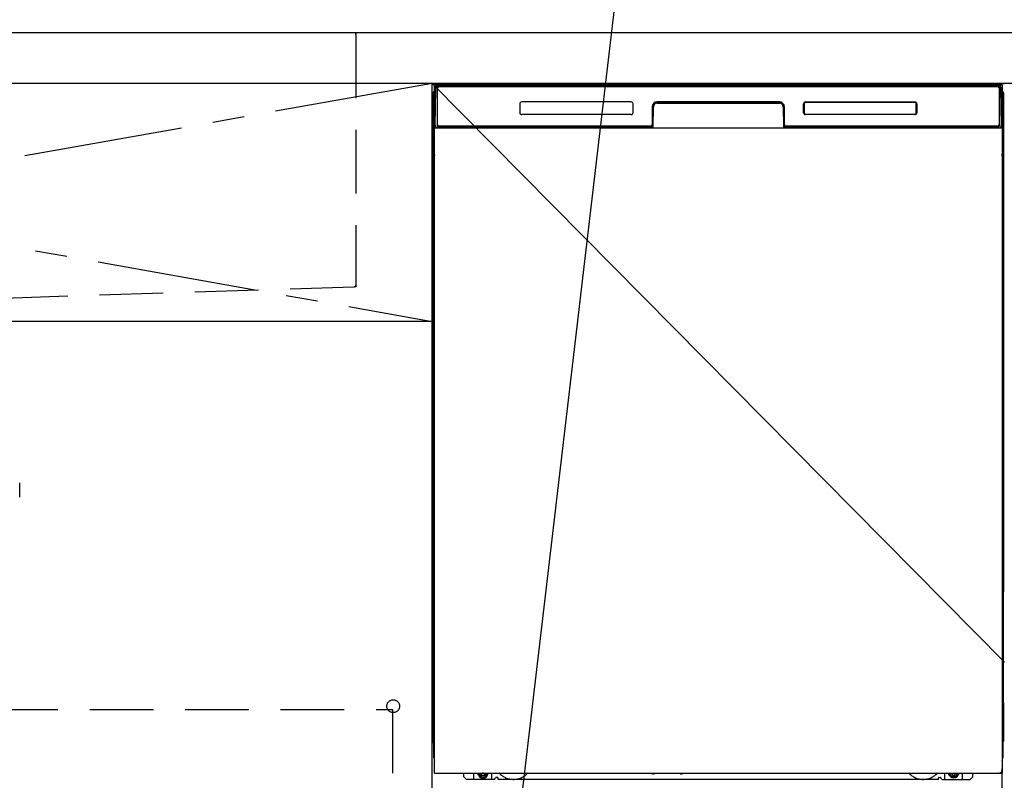
# Model space of a CAD drawing. Extents: x 55896 to 82369, y -22065 to -13195.
# Drawn here: x 71614 to 72388, y -19733 to -19135 of the extents above; entities that cross this region are included whole.
import ezdxf

# ---------------------------------------------------------------- set-up
doc = ezdxf.new("R2010")
doc.units = 0
doc.header["$LTSCALE"] = 50
doc.header["$MEASUREMENT"] = 0
for name, pattern in [('CENTER', [2, 1.25, -0.25, 0.25, -0.25]), ('DASHED', [0.75, 0.5, -0.25]), ('HIDDEN', [0.375, 0.25, -0.125]), ('HIDDENNEW0', [4.5, 3, -1.5]), ('PHANTOM', [2.5, 1.25, -0.25, 0.25, -0.25, 0.25, -0.25])]:
    doc.linetypes.add(name, pattern=pattern)
doc.layers.get('0').update_dxf_attribs({"linetype": 'CONTINUOUS'})
doc.layers.get('DEFPOINTS').update_dxf_attribs({"color": 146, "linetype": 'CONTINUOUS'})
for name, color, linetype in [('120-キャビネット（外）', 7, 'CONTINUOUS'), ('121-キャビネット（中）', 253, 'HIDDEN'), ('122-扉', 6, 'CONTINUOUS'), ('123-扉向き', 231, 'CENTER'), ('126-甲板', 2, 'CONTINUOUS'), ('150-機器', 8, 'CONTINUOUS'), ('160-文字', 254, 'CONTINUOUS'), ('166-寸法B', 11, 'CONTINUOUS')]:
    doc.layers.add(name, color=color, linetype=linetype)
doc.styles.add('KH001', font='txt')
doc.dimstyles.new('KH1xx030', dxfattribs={"dimscale": 30, "dimtxt": 2, "dimasz": 0.6, "dimexe": 0.3, "dimexo": 1.2, "dimgap": 0.5, "dimtad": 3, "dimdec": 1, "dimdsep": 46, "dimlunit": 6, "dimtxsty": 'KH001', "dimblk": 'DOT', "dimcen": 1, "dimdle": 1, "dimclrd": 256, "dimclre": 256, "dimclrt": 256, "dimadec": 0, "dimazin": 0, "dimtfac": 1, "dimtdec": 1, "dimtix": 1, "dimtmove": 2, "dimatfit": 3, "dimldrblk": 'CLOSEDBLANK', "dimfxl": 1, "dimtolj": 1, "dimtzin": 0, "dimlwd": -1, "dimlwe": -1, "dimarcsym": 0})

# ---------------------------------------------------------------- blocks, each defined once
blk = doc.blocks.new('KHB800HL-10_S2')
at = {"layer": '150-機器', "color": 161, "linetype": 'HIDDEN', "ltscale": 4}
for p, q in [((-401.5, 0), (-418, 0)), ((401.5, 0), (-401.5, 0)), ((-400, -1.5), (-400, -198.55)), ((-400, -198.55), (-400, -200)), ((-400, -200), (-398.55, -200.05)), ((-398.55, -200.05), (-91.95, -209.95))]:
    blk.add_line(p, q, dxfattribs=at)
for centre, start, end in [((-401.5, -1.5), 0, 90), ((-398.5, -198.55), 180, 268.05851)]:
    blk.add_arc(centre, 1.5, start, end, dxfattribs=at)
blk = doc.blocks.new('F402_S')
at = {"layer": '150-機器', "color": 13, "linetype": 'DASHED', "ltscale": 0.5}
blk.add_line((-135.96, -364.84), (-135.96, -353.77), dxfattribs=at)
blk = doc.blocks.new('_ClosedBlank')
at = {"color": 0, "linetype": 'ByBlock', "lineweight": -2}
for p, q in [((-1, 0.167), (0, 0)), ((-1, 0.167), (-1, -0.167)), ((0, 0), (-1, -0.167))]:
    blk.add_line(p, q, dxfattribs=at)
blk = doc.blocks.new('_Dot')
at = {"color": 0, "linetype": 'ByBlock', "lineweight": -2}
blk.add_line((-0.5, 0), (-1, 0), dxfattribs=at)
at = {"color": 0, "linetype": 'ByBlock', "const_width": 0.5}
blk.add_lwpolyline([(-0.25, 0, 1), (0.25, 0, 1)], format="xyb", close=True, dxfattribs=at)

msp = doc.modelspace()

# ---------------------------------------------------------------- linework, layer by layer
at = {"layer": '120-キャビネット（外）', "color": 6}
for p, q in [((71938.03, -19184.89), (72388.03, -19184.89)), ((71938.03, -20004.89), (71938.03, -19184.89))]:
    msp.add_line(p, q, dxfattribs=at)
at = {"layer": '121-キャビネット（中）', "color": 13, "ltscale": 4}
msp.add_lwpolyline([(70919.03, -19676.99), (71907.03, -19676.99), (71907.03, -19872.99), (70919.03, -19872.99)], close=True, dxfattribs=at)
msp.add_circle((71907.53, -19674.39), 5, dxfattribs=at)
at = {"layer": '122-扉'}
msp.add_line((71938.03, -19371.89), (70888.03, -19371.89), dxfattribs=at)
at = {"layer": '123-扉向き', "ltscale": 2}
for p, q in [((70888.03, -19184.89), (71938.03, -19371.89)), ((71938.03, -19184.89), (70888.03, -19371.89))]:
    msp.add_line(p, q, dxfattribs=at)
at = {"layer": '126-甲板'}
msp.add_lwpolyline([(70866.03, -19144.89), (73135.03, -19144.89), (73135.03, -19184.89), (70866.03, -19184.89)], close=True, dxfattribs=at)
at = {"layer": '150-機器', "color": 13}
for p, q in [((71940.03, -19185.89), (72386.03, -19185.89)), ((71940.03, -19726.89), (71940.03, -19185.89)), ((72386.03, -19185.89), (72386.03, -19726.89)), ((71940.03, -19219.89), (72386.03, -19219.89)), ((71940.03, -19726.89), (72386.03, -19726.89))]:
    msp.add_line(p, q, dxfattribs=at)
at = {"layer": '150-機器', "color": 13, "linetype": 'Continuous'}
for p, q in [((71940.57, -19217.86), (71941.06, -19189.67)), ((71941.06, -19189.67), (71941.08, -19188.27)), ((71941.08, -19188.27), (71941.09, -19187.85)), ((71941.68, -19187.69), (71941.84, -19187.69)), ((71941.88, -19187.69), (71941.84, -19187.69)), ((71941.91, -19187.7), (71941.88, -19187.69)), ((71942, -19187.76), (71941.97, -19187.73)), ((71942.02, -19187.79), (71942, -19187.76)), ((71942, -19189.69), (71942, -19218.09)), ((71942.02, -19188.21), (71942.01, -19188.41)), ((71942.01, -19188.41), (71942.01, -19188.65)), ((71942.03, -19187.82), (71942.02, -19187.79)), ((71942.03, -19187.95), (71942.02, -19188.05)), ((71942.02, -19188.05), (71942.02, -19188.21)), ((71942.04, -19187.85), (71942.03, -19187.82)), ((71942.04, -19187.89), (71942.03, -19187.95)), ((71942.04, -19187.89), (71942.04, -19187.85)), ((71942.06, -19187.89), (71942.04, -19187.89)), ((71942.04, -19187.89), (71942.04, -19187.89)), ((71942.12, -19187.89), (71942.06, -19187.89)), ((71942.12, -19187.89), (71942.12, -19218.09)), ((71942.42, -19217.29), (71942.42, -19188.49)), ((71943.12, -19186.82), (71943.12, -19186.89)), ((72382.92, -19186.82), (71943.12, -19186.82)), ((72382.92, -19186.89), (71943.12, -19186.89)), ((71943.39, -19185.89), (72383.26, -19185.89)), ((71943.72, -19187.19), (72382.32, -19187.19)), ((72382.92, -19186.89), (72382.92, -19186.82)), ((72383.62, -19188.49), (72383.62, -19217.29)), ((72383.92, -19187.89), (72383.92, -19218.09)), ((72384, -19187.89), (72383.98, -19187.89)), ((72384.01, -19187.82), (72384, -19187.85)), ((72384, -19187.85), (72384, -19187.89)), ((72384.01, -19187.89), (72384, -19187.89)), ((72384.03, -19187.79), (72384.01, -19187.82)), ((72384.01, -19187.91), (72384.01, -19187.89)), ((72384.02, -19187.99), (72384.01, -19187.91)), ((72384.03, -19188.13), (72384.02, -19187.99)), ((72384.05, -19187.76), (72384.03, -19187.79)), ((72384.03, -19188.31), (72384.03, -19188.13)), ((72384.04, -19188.53), (72384.03, -19188.31)), ((72384.04, -19188.79), (72384.04, -19188.53)), ((72384.05, -19189.07), (72384.04, -19188.79)), ((72384.07, -19187.73), (72384.05, -19187.76)), ((72384.05, -19189.37), (72384.05, -19189.07)), ((72384.05, -19189.69), (72384.05, -19189.37)), ((72384.05, -19218.09), (72384.05, -19189.69)), ((72384.1, -19187.71), (72384.07, -19187.73)), ((72384.13, -19187.7), (72384.1, -19187.71)), ((72384.17, -19187.69), (72384.13, -19187.7)), ((72384.2, -19187.69), (72384.17, -19187.69)), ((72384.2, -19187.69), (72384.36, -19187.69)), ((72384.96, -19187.85), (72384.96, -19188.27)), ((72384.96, -19188.27), (72384.99, -19189.67)), ((72384.99, -19189.67), (72385.48, -19217.86)), ((71939.02, -19192.38), (71939.02, -19416.38)), ((72387.02, -19192.38), (72387.02, -19416.38)), ((71939.52, -19217.68), (71939.52, -19204.64)), ((71939.89, -19204.33), (71939.61, -19204.52)), ((71940.03, -19204.3), (71939.79, -19204.46)), ((71939.79, -19204.46), (71940.03, -19204.46)), ((71939.9, -19204.32), (71939.89, -19204.33)), ((71939.94, -19204.31), (71939.9, -19204.32)), ((71939.98, -19204.3), (71939.94, -19204.31)), ((71940.03, -19204.3), (71939.98, -19204.3)), ((72007.02, -19200.89), (72007.02, -19207.89)), ((72094.52, -19199.39), (72008.52, -19199.39)), ((72096.02, -19207.89), (72096.02, -19200.89)), ((72111.02, -19203.39), (72111.02, -19217.29)), ((72111.5, -19203.35), (72111.36, -19218.98)), ((72112, -19203.36), (72111.5, -19203.35)), ((72111.86, -19218.89), (72112, -19203.36)), ((72115, -19199.89), (72115, -19200.39)), ((72115, -19199.89), (72211.05, -19199.89)), ((72115, -19200.39), (72211.05, -19200.39)), ((72211.02, -19199.39), (72115.02, -19199.39)), ((72211.05, -19199.89), (72211.05, -19200.39)), ((72214.55, -19203.35), (72214.05, -19203.36)), ((72214.05, -19203.36), (72214.18, -19218.89)), ((72214.55, -19203.35), (72214.69, -19218.98)), ((72215.02, -19217.29), (72215.02, -19203.39)), ((72230.02, -19207.89), (72230.02, -19200.89)), ((72230.13, -19207.88), (72230.13, -19200.89)), ((72230.44, -19200.89), (72230.13, -19200.89)), ((72230.44, -19200.89), (72230.44, -19207.88)), ((72231.53, -19199.8), (72231.5, -19199.8)), ((72231.52, -19199.39), (72317.52, -19199.39)), ((72231.53, -19199.49), (72317.51, -19199.49)), ((72231.53, -19199.8), (72231.53, -19199.49)), ((72317.51, -19199.8), (72231.53, -19199.8)), ((72317.51, -19199.49), (72317.51, -19199.8)), ((72318.61, -19200.89), (72318.61, -19200.86)), ((72318.61, -19207.88), (72318.61, -19200.89)), ((72318.91, -19200.89), (72318.61, -19200.89)), ((72318.91, -19200.89), (72318.91, -19207.88)), ((72319.02, -19200.89), (72319.02, -19207.89)), ((72386.07, -19204.3), (72386.03, -19204.3)), ((72386.24, -19204.46), (72386.03, -19204.31)), ((72386.03, -19204.46), (72386.24, -19204.46)), ((72386.44, -19204.54), (72386.03, -19204.95)), ((72386.11, -19204.31), (72386.07, -19204.3)), ((72386.14, -19204.32), (72386.11, -19204.31)), ((72386.42, -19204.52), (72386.15, -19204.33)), ((72386.52, -19204.64), (72386.52, -19217.68)), ((72094.53, -19209.38), (72008.52, -19209.38)), ((72230.44, -19207.88), (72230.13, -19207.88)), ((72230.44, -19207.88), (72230.44, -19207.91)), ((72317.52, -19209.39), (72231.52, -19209.39)), ((72231.53, -19208.97), (72317.51, -19208.97)), ((72231.53, -19208.97), (72231.53, -19209.28)), ((72317.51, -19209.28), (72231.53, -19209.28)), ((72317.51, -19208.97), (72317.55, -19208.97)), ((72317.51, -19209.28), (72317.51, -19208.97)), ((72318.91, -19207.88), (72318.61, -19207.88)), ((71939.52, -19218.45), (71939.52, -19217.68)), ((71940.03, -19217.68), (71939.52, -19217.68)), ((71939.52, -19218.96), (71939.52, -19218.45)), ((71939.52, -19218.45), (71939.53, -19218.59)), ((71939.52, -19218.96), (71939.52, -19218.99)), ((71939.52, -19218.96), (71939.53, -19219.09)), ((71939.52, -19218.99), (71939.54, -19219.12)), ((71939.52, -19218.99), (71939.53, -19219.48)), ((71939.53, -19218.59), (71939.58, -19218.72)), ((71939.53, -19219.09), (71939.58, -19219.22)), ((71939.53, -19219.48), (71939.53, -19219.45)), ((71939.54, -19219.85), (71939.53, -19219.48)), ((71939.53, -19219.48), (71939.55, -19219.62)), ((71939.54, -19219.12), (71939.59, -19219.25)), ((71939.55, -19220.28), (71939.54, -19219.85)), ((71939.55, -19219.62), (71939.6, -19219.75)), ((71939.56, -19220.75), (71939.55, -19220.28)), ((71939.58, -19218.72), (71939.65, -19218.84)), ((71939.58, -19219.22), (71939.65, -19219.35)), ((71939.59, -19219.25), (71939.66, -19219.37)), ((71939.6, -19219.75), (71939.68, -19219.87)), ((71939.65, -19218.84), (71939.75, -19218.95)), ((71939.65, -19219.35), (71939.75, -19219.46)), ((71939.66, -19219.37), (71939.77, -19219.48)), ((71939.68, -19219.87), (71939.78, -19219.98)), ((71939.75, -19218.95), (71939.87, -19219.05)), ((71939.75, -19219.46), (71939.87, -19219.55)), ((71939.77, -19219.48), (71939.89, -19219.57)), ((71939.78, -19219.98), (71939.91, -19220.07)), ((71939.87, -19219.05), (71940.02, -19219.13)), ((71939.87, -19219.55), (71940.02, -19219.63)), ((71939.89, -19219.57), (71940.03, -19219.64)), ((71939.91, -19220.07), (71940.03, -19220.13)), ((71940.61, -19217.86), (71940.57, -19217.86)), ((71940.65, -19218.24), (71940.61, -19217.86)), ((71942.12, -19218.09), (71942, -19218.09)), ((72110.72, -19219.89), (71942.44, -19219.89)), ((71942.6, -19218.82), (71942.74, -19218.94)), ((71942.92, -19219.01), (71942.92, -19218.96)), ((71942.92, -19218.96), (72110.12, -19218.96)), ((71942.92, -19219.01), (72110.26, -19219.01)), ((72109.72, -19218.59), (71943.72, -19218.59)), ((71948.6, -19219.89), (71948.6, -19219.9)), ((71948.64, -19219.89), (71949.3, -19219.89)), ((71948.64, -19219.89), (71948.64, -19219.89)), ((71949.3, -19219.89), (71949.3, -19219.89)), ((71950.54, -19219.89), (71950.54, -19219.89)), ((71950.54, -19219.89), (71952.89, -19219.89)), ((71952.89, -19219.89), (71952.89, -19219.89)), ((71953.62, -19219.9), (71953.62, -19219.89)), ((72110.12, -19218.98), (72110.12, -19218.96)), ((72111.36, -19218.98), (72110.12, -19218.98)), ((72110.26, -19219.01), (72110.5, -19219.01)), ((72110.5, -19219.01), (72110.74, -19219.01)), ((72110.74, -19219.01), (72110.96, -19219.01)), ((72110.96, -19219.01), (72111.16, -19219)), ((72111.16, -19219), (72111.33, -19219)), ((72111.33, -19219), (72111.47, -19218.99)), ((72111.36, -19218.98), (72111.45, -19218.98)), ((72111.45, -19218.98), (72111.53, -19218.98)), ((72111.47, -19218.99), (72111.53, -19218.99)), ((72111.53, -19218.98), (72111.6, -19218.98)), ((72111.61, -19218.98), (72111.6, -19218.98)), ((72111.65, -19218.99), (72111.61, -19218.98)), ((72111.68, -19219), (72111.65, -19218.99)), ((72111.71, -19219.01), (72111.68, -19219)), ((72111.74, -19219.03), (72111.71, -19219.01)), ((72111.76, -19219.06), (72111.74, -19219.03)), ((72111.78, -19219.09), (72111.76, -19219.06)), ((72111.79, -19219.12), (72111.78, -19219.09)), ((72111.8, -19219.15), (72111.79, -19219.12)), ((72111.79, -19219.25), (72111.8, -19219.22)), ((72111.8, -19219.19), (72111.8, -19219.15)), ((72111.8, -19219.22), (72111.8, -19219.19)), ((72214.25, -19219.11), (72214.24, -19219.15)), ((72214.24, -19219.15), (72214.24, -19219.18)), ((72214.24, -19219.18), (72214.24, -19219.22)), ((72214.24, -19219.22), (72214.25, -19219.25)), ((72214.27, -19219.08), (72214.25, -19219.11)), ((72214.25, -19219.25), (72214.26, -19219.25)), ((72214.29, -19219.05), (72214.27, -19219.08)), ((72214.31, -19219.03), (72214.29, -19219.05)), ((72214.34, -19219.01), (72214.31, -19219.03)), ((72214.37, -19218.99), (72214.34, -19219.01)), ((72214.41, -19218.98), (72214.37, -19218.99)), ((72214.44, -19218.98), (72214.41, -19218.98)), ((72214.44, -19218.98), (72214.52, -19218.98)), ((72214.51, -19218.99), (72214.64, -19218.99)), ((72214.52, -19218.98), (72214.6, -19218.98)), ((72214.6, -19218.98), (72214.69, -19218.98)), ((72214.64, -19218.99), (72214.79, -19219)), ((72215.92, -19218.98), (72214.69, -19218.98)), ((72214.79, -19219), (72214.98, -19219)), ((72214.98, -19219), (72215.19, -19219.01)), ((72215.19, -19219.01), (72215.42, -19219.01)), ((72215.42, -19219.01), (72215.65, -19219.01)), ((72215.65, -19219.01), (72215.79, -19219.01)), ((72215.79, -19219.01), (72383.12, -19219.01)), ((72215.92, -19218.96), (72215.92, -19218.98)), ((72383.12, -19218.96), (72215.92, -19218.96)), ((72382.32, -19218.59), (72216.32, -19218.59)), ((72383.12, -19219.01), (72383.12, -19218.96)), ((72383.44, -19218.82), (72383.31, -19218.94)), ((72384.05, -19218.09), (72383.92, -19218.09)), ((72385.43, -19217.86), (72385.4, -19218.24)), ((72385.48, -19217.86), (72385.43, -19217.86)), ((72386.03, -19217.68), (72386.52, -19217.68)), ((72386.03, -19219.12), (72386.16, -19219.05)), ((72386.03, -19219.63), (72386.16, -19219.56)), ((72386.03, -19220.12), (72386.14, -19220.06)), ((72386.14, -19220.06), (72386.27, -19219.96)), ((72386.16, -19219.05), (72386.28, -19218.95)), ((72386.16, -19219.56), (72386.28, -19219.46)), ((72386.27, -19219.96), (72386.37, -19219.85)), ((72386.28, -19218.95), (72386.38, -19218.84)), ((72386.28, -19219.46), (72386.38, -19219.35)), ((72386.37, -19219.85), (72386.44, -19219.73)), ((72386.38, -19218.84), (72386.46, -19218.72)), ((72386.38, -19219.35), (72386.46, -19219.23)), ((72386.44, -19219.73), (72386.49, -19219.6)), ((72386.46, -19218.72), (72386.5, -19218.59)), ((72386.46, -19219.23), (72386.5, -19219.1)), ((72386.49, -19220.24), (72386.48, -19220.71)), ((72386.5, -19219.45), (72386.49, -19219.82)), ((72386.49, -19219.6), (72386.5, -19219.48)), ((72386.49, -19219.82), (72386.49, -19220.24)), ((72386.5, -19218.59), (72386.52, -19218.45)), ((72386.5, -19219.1), (72386.52, -19218.97)), ((72386.5, -19219.48), (72386.52, -19218.98)), ((72386.52, -19217.68), (72386.52, -19218.45)), ((72386.52, -19218.45), (72386.52, -19218.97)), ((71939.56, -19221.26), (71939.56, -19220.75)), ((71939.56, -19221.78), (71939.56, -19221.26)), ((71939.56, -19221.78), (71939.56, -19238.98)), ((71940.03, -19221.78), (71939.56, -19221.78)), ((72386.03, -19221.78), (72386.48, -19221.78)), ((72386.48, -19221.22), (72386.47, -19221.74)), ((72386.47, -19221.74), (72386.47, -19221.78)), ((72386.48, -19220.71), (72386.48, -19221.22)), ((72386.48, -19238.98), (72386.48, -19221.78)), ((71939.53, -19241.27), (71939.52, -19241.78)), ((71939.53, -19241.66), (71939.52, -19241.79)), ((71939.52, -19242.3), (71939.52, -19241.79)), ((71939.53, -19242.17), (71939.52, -19242.3)), ((71939.52, -19243.08), (71939.52, -19242.3)), ((71939.52, -19371.63), (71939.52, -19243.08)), ((71940.03, -19243.08), (71939.52, -19243.08)), ((71939.53, -19241.31), (71939.54, -19240.94)), ((71939.55, -19241.16), (71939.53, -19241.27)), ((71939.58, -19241.53), (71939.53, -19241.66)), ((71939.58, -19242.04), (71939.53, -19242.17)), ((71939.54, -19240.94), (71939.55, -19240.52)), ((71939.55, -19240.52), (71939.56, -19240.05)), ((71939.59, -19241.03), (71939.55, -19241.16)), ((71939.56, -19239.02), (71939.56, -19238.98)), ((71940.03, -19238.98), (71939.56, -19238.98)), ((71939.56, -19239.54), (71939.56, -19239.02)), ((71939.56, -19240.05), (71939.56, -19239.54)), ((71939.65, -19241.41), (71939.58, -19241.53)), ((71939.65, -19241.92), (71939.58, -19242.04)), ((71939.67, -19240.91), (71939.59, -19241.03)), ((71939.75, -19241.3), (71939.65, -19241.41)), ((71939.75, -19241.81), (71939.65, -19241.92)), ((71939.77, -19240.8), (71939.67, -19240.91)), ((71939.87, -19241.2), (71939.75, -19241.3)), ((71939.87, -19241.71), (71939.75, -19241.81)), ((71939.89, -19240.7), (71939.77, -19240.8)), ((71940.02, -19241.13), (71939.87, -19241.2)), ((71940.02, -19241.63), (71939.87, -19241.71)), ((71940.03, -19240.63), (71939.89, -19240.7)), ((72386.03, -19240.64), (72385.98, -19240.62)), ((72386.03, -19241.13), (72386.02, -19241.13)), ((72386.03, -19241.64), (72386.02, -19241.63)), ((72386.03, -19238.98), (72386.48, -19238.98)), ((72386.13, -19240.69), (72386.03, -19240.64)), ((72386.16, -19241.2), (72386.03, -19241.13)), ((72386.16, -19241.71), (72386.03, -19241.64)), ((72386.03, -19243.08), (72386.52, -19243.08)), ((72386.25, -19240.78), (72386.13, -19240.69)), ((72386.28, -19241.3), (72386.16, -19241.2)), ((72386.28, -19241.81), (72386.16, -19241.71)), ((72386.36, -19240.89), (72386.25, -19240.78)), ((72386.38, -19241.41), (72386.28, -19241.3)), ((72386.38, -19241.92), (72386.28, -19241.81)), ((72386.43, -19241.01), (72386.36, -19240.89)), ((72386.46, -19241.53), (72386.38, -19241.41)), ((72386.46, -19242.04), (72386.38, -19241.92)), ((72386.48, -19241.14), (72386.43, -19241.01)), ((72386.5, -19241.66), (72386.46, -19241.53)), ((72386.5, -19242.17), (72386.46, -19242.04)), ((72386.47, -19238.98), (72386.48, -19239.5)), ((72386.48, -19239.5), (72386.48, -19240.01)), ((72386.48, -19240.01), (72386.48, -19240.48)), ((72386.48, -19240.48), (72386.49, -19240.91)), ((72386.5, -19241.27), (72386.48, -19241.14)), ((72386.49, -19240.91), (72386.5, -19241.28)), ((72386.52, -19241.78), (72386.5, -19241.27)), ((72386.5, -19241.28), (72386.5, -19241.31)), ((72386.52, -19241.79), (72386.5, -19241.66)), ((72386.52, -19242.3), (72386.5, -19242.17)), ((72386.52, -19241.79), (72386.52, -19242.3)), ((72386.52, -19242.3), (72386.52, -19243.08)), ((72386.52, -19243.08), (72386.52, -19371.63)), ((71939.52, -19372.41), (71939.52, -19371.63)), ((71940.03, -19371.63), (71939.52, -19371.63)), ((71939.52, -19372.92), (71939.52, -19372.41)), ((71939.52, -19372.41), (71939.53, -19372.54)), ((71939.52, -19372.92), (71939.52, -19373.05)), ((71939.52, -19373.13), (71939.52, -19373.05)), ((71939.53, -19373.43), (71939.52, -19373.13)), ((71939.53, -19372.54), (71939.58, -19372.67)), ((71939.54, -19373.8), (71939.53, -19373.43)), ((71939.55, -19374.23), (71939.54, -19373.8)), ((71939.56, -19374.71), (71939.55, -19374.23)), ((71939.56, -19375.21), (71939.56, -19374.71)), ((71939.56, -19375.73), (71939.56, -19375.21)), ((71939.58, -19372.67), (71939.65, -19372.79)), ((71939.65, -19372.79), (71939.75, -19372.91)), ((71939.75, -19372.91), (71939.87, -19373)), ((71939.87, -19373), (71940.02, -19373.08)), ((72386.03, -19371.63), (72386.52, -19371.63)), ((72386.03, -19373.07), (72386.16, -19373)), ((72386.03, -19373.58), (72386.16, -19373.51)), ((72386.03, -19374.07), (72386.14, -19374.01)), ((72386.14, -19374.01), (72386.27, -19373.91)), ((72386.16, -19373), (72386.28, -19372.91)), ((72386.16, -19373.51), (72386.28, -19373.41)), ((72386.27, -19373.91), (72386.37, -19373.8)), ((72386.28, -19372.91), (72386.38, -19372.79)), ((72386.28, -19373.41), (72386.38, -19373.3)), ((72386.37, -19373.8), (72386.44, -19373.68)), ((72386.38, -19372.79), (72386.46, -19372.67)), ((72386.38, -19373.3), (72386.46, -19373.18)), ((72386.44, -19373.68), (72386.49, -19373.55)), ((72386.46, -19372.67), (72386.5, -19372.54)), ((72386.46, -19373.18), (72386.5, -19373.05)), ((72386.48, -19375.17), (72386.47, -19375.69)), ((72386.49, -19374.19), (72386.48, -19374.67)), ((72386.48, -19374.67), (72386.48, -19375.17)), ((72386.5, -19373.41), (72386.49, -19373.77)), ((72386.49, -19373.55), (72386.5, -19373.44)), ((72386.49, -19373.77), (72386.49, -19374.19)), ((72386.5, -19372.54), (72386.52, -19372.41)), ((72386.5, -19373.05), (72386.52, -19372.92)), ((72386.5, -19373.44), (72386.52, -19372.94)), ((72386.52, -19371.63), (72386.52, -19372.41)), ((72386.52, -19372.41), (72386.52, -19372.92)), ((71939.56, -19375.73), (71939.56, -19388.93)), ((71940.03, -19375.73), (71939.56, -19375.73)), ((72386.48, -19375.73), (72386.03, -19375.73)), ((72386.47, -19375.69), (72386.47, -19375.73)), ((72386.48, -19388.93), (72386.48, -19375.73)), ((71939.53, -19391.26), (71939.54, -19390.89)), ((71939.54, -19390.89), (71939.55, -19390.47)), ((71939.55, -19390.47), (71939.56, -19390)), ((71939.56, -19388.97), (71939.56, -19388.93)), ((71940.03, -19388.93), (71939.56, -19388.93)), ((71939.56, -19389.5), (71939.56, -19388.97)), ((71939.56, -19390), (71939.56, -19389.5)), ((71939.67, -19390.86), (71939.59, -19390.98)), ((71939.77, -19390.75), (71939.67, -19390.86)), ((71939.89, -19390.66), (71939.77, -19390.75)), ((71940.03, -19390.58), (71939.89, -19390.66)), ((72386.48, -19388.93), (72386.03, -19388.93)), ((72386.13, -19390.64), (72386.03, -19390.59)), ((72386.25, -19390.74), (72386.13, -19390.64)), ((72386.36, -19390.84), (72386.25, -19390.74)), ((72386.43, -19390.96), (72386.36, -19390.84)), ((72386.47, -19388.93), (72386.48, -19389.45)), ((72386.48, -19389.45), (72386.48, -19389.96)), ((72386.48, -19389.96), (72386.48, -19390.43)), ((72386.48, -19390.43), (72386.49, -19390.86)), ((72386.49, -19390.86), (72386.5, -19391.23)), ((71939.53, -19391.23), (71939.52, -19391.73)), ((71939.53, -19391.61), (71939.52, -19391.75)), ((71939.52, -19392.26), (71939.52, -19391.75)), ((71939.53, -19392.12), (71939.52, -19392.26)), ((71939.52, -19393.03), (71939.52, -19392.26)), ((71939.52, -19545.93), (71939.52, -19393.03)), ((71940.03, -19393.03), (71939.52, -19393.03)), ((71939.55, -19391.11), (71939.53, -19391.23)), ((71939.58, -19391.48), (71939.53, -19391.61)), ((71939.58, -19391.99), (71939.53, -19392.12)), ((71939.59, -19390.98), (71939.55, -19391.11)), ((71939.65, -19391.36), (71939.58, -19391.48)), ((71939.65, -19391.87), (71939.58, -19391.99)), ((71939.75, -19391.25), (71939.65, -19391.36)), ((71939.75, -19391.76), (71939.65, -19391.87)), ((71939.87, -19391.15), (71939.75, -19391.25)), ((71939.87, -19391.66), (71939.75, -19391.76)), ((71940.02, -19391.08), (71939.87, -19391.15)), ((71940.02, -19391.59), (71939.87, -19391.66)), ((72386.16, -19391.15), (72386.03, -19391.08)), ((72386.16, -19391.66), (72386.03, -19391.59)), ((72386.52, -19393.03), (72386.03, -19393.03)), ((72386.28, -19391.25), (72386.16, -19391.15)), ((72386.28, -19391.76), (72386.16, -19391.66)), ((72386.38, -19391.36), (72386.28, -19391.25)), ((72386.38, -19391.87), (72386.28, -19391.76)), ((72386.46, -19391.48), (72386.38, -19391.36)), ((72386.46, -19391.99), (72386.38, -19391.87)), ((72386.48, -19391.09), (72386.43, -19390.96)), ((72386.5, -19391.61), (72386.46, -19391.48)), ((72386.5, -19392.12), (72386.46, -19391.99)), ((72386.5, -19391.23), (72386.48, -19391.09)), ((72386.5, -19391.23), (72386.5, -19391.26)), ((72386.52, -19391.73), (72386.5, -19391.23)), ((72386.52, -19391.75), (72386.5, -19391.61)), ((72386.52, -19392.26), (72386.5, -19392.12)), ((72386.52, -19391.75), (72386.52, -19392.26)), ((72386.52, -19392.26), (72386.52, -19393.03)), ((72386.52, -19393.03), (72386.52, -19545.93)), ((71939.02, -19416.38), (71939.02, -19584.38)), ((72387.02, -19416.38), (72387.02, -19584.38)), ((71939.52, -19546.71), (71939.52, -19545.93)), ((71940.03, -19545.93), (71939.52, -19545.93)), ((71939.52, -19547.22), (71939.52, -19546.71)), ((71939.52, -19546.71), (71939.53, -19546.84)), ((71939.52, -19547.22), (71939.52, -19547.35)), ((71939.52, -19547.43), (71939.52, -19547.35)), ((71939.53, -19547.73), (71939.52, -19547.43)), ((71939.53, -19546.84), (71939.58, -19546.97)), ((71939.54, -19548.1), (71939.53, -19547.73)), ((71939.55, -19548.53), (71939.54, -19548.1)), ((71939.56, -19549.01), (71939.55, -19548.53)), ((71939.56, -19549.51), (71939.56, -19549.01)), ((71939.56, -19550.03), (71939.56, -19549.51)), ((71939.56, -19550.03), (71939.56, -19563.23)), ((71940.03, -19550.03), (71939.56, -19550.03)), ((71939.58, -19546.97), (71939.65, -19547.09)), ((71939.65, -19547.09), (71939.75, -19547.21)), ((71939.75, -19547.21), (71939.87, -19547.3)), ((71939.87, -19547.3), (71940.02, -19547.38)), ((72386.52, -19545.93), (72386.03, -19545.93)), ((72386.03, -19547.37), (72386.16, -19547.3)), ((72386.03, -19547.88), (72386.16, -19547.81)), ((72386.03, -19548.37), (72386.14, -19548.31)), ((72386.14, -19548.31), (72386.27, -19548.21)), ((72386.16, -19547.3), (72386.28, -19547.21)), ((72386.16, -19547.81), (72386.28, -19547.71)), ((72386.27, -19548.21), (72386.37, -19548.1)), ((72386.28, -19547.21), (72386.38, -19547.09)), ((72386.28, -19547.71), (72386.38, -19547.6)), ((72386.37, -19548.1), (72386.44, -19547.98)), ((72386.38, -19547.09), (72386.46, -19546.97)), ((72386.38, -19547.6), (72386.46, -19547.48)), ((72386.44, -19547.98), (72386.49, -19547.85)), ((72386.46, -19546.97), (72386.5, -19546.84)), ((72386.46, -19547.48), (72386.5, -19547.35)), ((72386.49, -19548.49), (72386.48, -19548.97)), ((72386.48, -19548.97), (72386.48, -19549.47)), ((72386.48, -19563.23), (72386.48, -19550.03)), ((72386.5, -19547.71), (72386.49, -19548.07)), ((72386.49, -19547.85), (72386.5, -19547.74)), ((72386.49, -19548.07), (72386.49, -19548.49)), ((72386.5, -19546.84), (72386.52, -19546.71)), ((72386.5, -19547.35), (72386.52, -19547.22)), ((72386.5, -19547.74), (72386.52, -19547.24)), ((72386.52, -19545.93), (72386.52, -19546.71)), ((72386.52, -19546.71), (72386.52, -19547.22)), ((71939.53, -19565.53), (71939.52, -19566.03)), ((71939.53, -19565.91), (71939.52, -19566.05)), ((71939.52, -19566.56), (71939.52, -19566.05)), ((71939.53, -19566.42), (71939.52, -19566.56)), ((71939.52, -19567.33), (71939.52, -19566.56)), ((71939.52, -19714.88), (71939.52, -19567.33)), ((71940.03, -19567.33), (71939.52, -19567.33)), ((71939.53, -19565.56), (71939.54, -19565.19)), ((71939.55, -19565.41), (71939.53, -19565.53)), ((71939.58, -19565.78), (71939.53, -19565.91)), ((71939.58, -19566.29), (71939.53, -19566.42)), ((71939.54, -19565.19), (71939.55, -19564.77)), ((71939.55, -19564.77), (71939.56, -19564.3)), ((71939.59, -19565.28), (71939.55, -19565.41)), ((71939.56, -19563.27), (71939.56, -19563.23)), ((71940.03, -19563.23), (71939.56, -19563.23)), ((71939.56, -19563.8), (71939.56, -19563.27)), ((71939.56, -19564.3), (71939.56, -19563.8)), ((71939.65, -19565.66), (71939.58, -19565.78)), ((71939.65, -19566.17), (71939.58, -19566.29)), ((71939.67, -19565.16), (71939.59, -19565.28)), ((71939.75, -19565.55), (71939.65, -19565.66)), ((71939.75, -19566.06), (71939.65, -19566.17)), ((71939.77, -19565.05), (71939.67, -19565.16)), ((71939.87, -19565.45), (71939.75, -19565.55)), ((71939.87, -19565.96), (71939.75, -19566.06)), ((71939.89, -19564.96), (71939.77, -19565.05)), ((71940.02, -19565.38), (71939.87, -19565.45)), ((71940.02, -19565.89), (71939.87, -19565.96)), ((71940.03, -19564.88), (71939.89, -19564.96)), ((72386.48, -19563.23), (72386.03, -19563.23)), ((72386.13, -19564.94), (72386.03, -19564.89)), ((72386.16, -19565.45), (72386.03, -19565.38)), ((72386.16, -19565.96), (72386.03, -19565.89)), ((72386.52, -19567.33), (72386.03, -19567.33)), ((72386.25, -19565.04), (72386.13, -19564.94)), ((72386.28, -19565.55), (72386.16, -19565.45)), ((72386.28, -19566.06), (72386.16, -19565.96)), ((72386.36, -19565.14), (72386.25, -19565.04)), ((72386.38, -19565.66), (72386.28, -19565.55)), ((72386.38, -19566.17), (72386.28, -19566.06)), ((72386.43, -19565.26), (72386.36, -19565.14)), ((72386.46, -19565.78), (72386.38, -19565.66)), ((72386.46, -19566.29), (72386.38, -19566.17)), ((72386.48, -19565.39), (72386.43, -19565.26)), ((72386.5, -19565.91), (72386.46, -19565.78)), ((72386.5, -19566.42), (72386.46, -19566.29)), ((72386.47, -19563.23), (72386.48, -19563.75)), ((72386.48, -19563.75), (72386.48, -19564.26)), ((72386.48, -19564.26), (72386.48, -19564.73)), ((72386.48, -19564.73), (72386.49, -19565.16)), ((72386.5, -19565.53), (72386.48, -19565.39)), ((72386.49, -19565.16), (72386.5, -19565.53)), ((72386.5, -19565.53), (72386.5, -19565.56)), ((72386.52, -19566.03), (72386.5, -19565.53)), ((72386.52, -19566.05), (72386.5, -19565.91)), ((72386.52, -19566.05), (72386.52, -19566.56)), ((72386.52, -19566.56), (72386.52, -19567.33)), ((72386.52, -19567.33), (72386.52, -19714.86)), ((71939.02, -19671.88), (71939.02, -19584.38)), ((72387.02, -19671.88), (72387.02, -19584.38)), ((71939.02, -19671.88), (71939.02, -19701.88)), ((72387.02, -19671.88), (72387.02, -19701.88)), ((71940.03, -19714.88), (71939.52, -19714.88)), ((72386.02, -19714.86), (72386.52, -19714.86)), ((72386.02, -19901.89), (72386.02, -19723.38)), ((71963.02, -19729.88), (71963.02, -19726.89)), ((71965.02, -19731.88), (71963.02, -19729.88)), ((71971.02, -19731.88), (71971.02, -19726.89)), ((71975.97, -19726.89), (71975.97, -19727.73)), ((71975.97, -19727.73), (71976.67, -19727.73)), ((71977.47, -19728.53), (71977.47, -19729.23)), ((71977.47, -19729.23), (71978.67, -19729.23)), ((71978.67, -19728.53), (71978.67, -19729.23)), ((71979.47, -19727.73), (71980.17, -19727.73)), ((71980.17, -19726.89), (71980.17, -19727.73)), ((71985.02, -19731.88), (71985.02, -19726.89)), ((71987.02, -19731.88), (71988.02, -19730.88)), ((71989.52, -19730.38), (71988.52, -19730.38)), ((71990.02, -19731.88), (71990.02, -19730.88)), ((72111.09, -19726.89), (72111.07, -19727.02)), ((72111.57, -19727.57), (72112.5, -19727.57)), ((72112.98, -19726.89), (72112.99, -19727.02)), ((72133.09, -19726.89), (72133.07, -19727.02)), ((72133.57, -19727.57), (72134.5, -19727.57)), ((72134.98, -19726.89), (72134.99, -19727.02)), ((72336.02, -19731.88), (72336.02, -19730.88)), ((72336.52, -19730.38), (72337.52, -19730.38)), ((72339.02, -19731.88), (72338.02, -19730.88)), ((72341.02, -19731.88), (72341.02, -19726.89)), ((72345.92, -19726.89), (72345.92, -19727.48)), ((72345.92, -19727.48), (72346.62, -19727.48)), ((72347.42, -19728.28), (72347.42, -19728.98)), ((72347.42, -19728.98), (72348.62, -19728.98)), ((72348.62, -19728.28), (72348.62, -19728.98)), ((72349.42, -19727.48), (72350.12, -19727.48)), ((72350.12, -19726.89), (72350.12, -19727.48)), ((72355.02, -19731.88), (72355.02, -19726.88)), ((72361.02, -19731.88), (72363.02, -19729.88)), ((72363.02, -19729.88), (72363.02, -19726.89)), ((71987.02, -19731.88), (71965.02, -19731.88)), ((72336.02, -19731.88), (71990.02, -19731.88)), ((72339.02, -19731.88), (72361.02, -19731.88))]:
    msp.add_line(p, q, dxfattribs=at)
at = {"layer": '150-機器', "color": 13, "linetype": 'HIDDENNEW0'}
for p, q in [((71980.11, -19729.13), (71976.02, -19729.13)), ((72345.92, -19729.13), (72350.02, -19729.13))]:
    msp.add_line(p, q, dxfattribs=at)
at = {"layer": '150-機器', "color": 13, "linetype": 'Continuous'}
for centre, radius, start, end in [((71941.68, -19188.29), 0.6, 89.99994, 178.99998), ((71943.09, -19187.89), 2, 89.99993, 178.99996), ((71941.83, -19187.92), 0.236, 8.03478, 71.29283), ((71943.12, -19187.89), 1.06, 90.00011, 180.00011), ((71943.12, -19187.89), 1, 90, 180), ((71943.72, -19188.49), 1.3, 90, 180), ((71943.72, -19188.49), 1.3, 90.00002, 166.65766), ((72382.32, -19188.49), 1.3, 0, 90), ((72382.92, -19187.89), 1.06, 0.00014, 90.00013), ((72382.92, -19187.89), 1, 0, 90), ((72382.96, -19187.89), 2, 0.9999, 89.99992), ((72384.22, -19187.92), 0.236, 108.70706, 171.96533), ((72384.36, -19188.29), 0.6, 1.00002, 90.00007), ((71941.02, -19192.38), 2, 119.64145, 180), ((72385.02, -19192.38), 2, 0, 59.64015), ((71939.74, -19204.72), 0.236, 128.17803, 160.58499), ((71939.8, -19204.79), 0.329, 91.60479, 128.97361), ((71758.7, -19387.62), 257.38, 45.20811, 45.34411), ((72008.52, -19200.89), 1.5, 90, 180), ((72094.52, -19200.89), 1.5, 0, 90), ((72115.02, -19203.39), 4, 90, 180), ((72115, -19203.39), 3.5, 90, 179.50001), ((72115, -19203.39), 3, 90, 179.50001), ((72211.02, -19203.39), 4, 0, 90), ((72211.05, -19203.39), 3.5, 0.49999, 90), ((72211.05, -19203.39), 3, 0.49999, 90), ((72231.52, -19200.89), 1.5, 90, 180), ((72231.53, -19200.89), 1.4, 90.00225, 179.99779), ((72231.3, -19200.83), 0.863, 172.52921, 175.06422), ((72231.24, -19200.83), 0.799, 174.83881, 179.11033), ((72232.64, -19200.92), 2.21, 177.38396, 179.42082), ((72231.46, -19200.87), 1.03, 167.91816, 169.73065), ((72233.12, -19201.18), 2.72, 169.6126, 170.2326), ((72231.27, -19200.82), 0.824, 166.44247, 168.84255), ((72231.47, -19200.88), 1.04, 162.24956, 164.07637), ((72231.39, -19200.85), 0.955, 164.34784, 166.36539), ((72231.41, -19200.86), 0.977, 160.26279, 162.21376), ((72231.4, -19200.85), 0.96, 158.38312, 160.38009), ((72231.42, -19200.86), 0.988, 156.37022, 158.31267), ((72231.44, -19200.87), 1.01, 154.44751, 156.35396), ((72231.45, -19200.88), 1.02, 152.48332, 154.37899), ((72231.47, -19200.88), 1.04, 150.62195, 152.49467), ((72231.49, -19200.9), 1.07, 148.70431, 150.54371), ((72231.52, -19200.91), 1.1, 146.89436, 148.69907), ((72231.54, -19200.93), 1.13, 145.04175, 146.81316), ((72231.57, -19200.95), 1.16, 143.30112, 145.03253), ((72231.61, -19200.98), 1.21, 141.52522, 143.21518), ((72231.64, -19201.01), 1.25, 139.8599, 141.51107), ((72231.67, -19201.04), 1.29, 138.16568, 139.77752), ((72231.72, -19201.08), 1.36, 136.58565, 138.14456), ((72231.73, -19201.1), 1.38, 134.96042, 136.51651), ((72231.7, -19201.07), 1.34, 133.40998, 135.01604), ((72231.67, -19201.03), 1.29, 131.76734, 133.41365), ((72231.64, -19200.99), 1.24, 130.14634, 131.83231), ((72231.61, -19200.96), 1.19, 128.41686, 130.14358), ((72231.59, -19200.93), 1.15, 126.71532, 128.48215), ((72231.57, -19200.9), 1.12, 124.90767, 126.70911), ((72231.55, -19200.87), 1.09, 123.13333, 124.96849), ((72231.53, -19200.85), 1.06, 121.25244, 123.11769), ((72231.52, -19200.83), 1.04, 119.4176, 121.31068), ((72231.51, -19200.81), 1.02, 117.4766, 119.39258), ((72231.5, -19200.8), 1, 115.59182, 117.52767), ((72231.5, -19200.79), 0.987, 113.60894, 115.55979), ((72231.5, -19200.78), 0.978, 111.68946, 113.65139), ((72231.49, -19200.77), 0.972, 109.67909, 111.64716), ((72231.49, -19200.77), 0.97, 107.74205, 109.71173), ((72231.49, -19200.77), 0.971, 105.72399, 107.69064), ((72231.49, -19200.77), 0.975, 103.78965, 105.74838), ((72231.49, -19200.78), 0.983, 101.78205, 103.72872), ((72231.5, -19200.79), 0.995, 99.86794, 101.79759), ((72231.5, -19200.81), 1.01, 97.89003, 99.79928), ((72231.5, -19200.83), 1.03, 96.01056, 97.89462), ((72231.5, -19200.85), 1.05, 94.07907, 95.93545), ((72231.5, -19200.88), 1.08, 92.25352, 94.0778), ((72231.5, -19200.91), 1.11, 90.38255, 92.17322), ((72317.51, -19200.89), 1.4, 0.00207, 89.99765), ((72317.49, -19202.01), 2.21, 87.38399, 89.42084), ((72317.52, -19200.89), 1.5, 0, 90), ((72317.58, -19200.6), 0.799, 84.83841, 89.10991), ((72317.58, -19200.66), 0.863, 82.52905, 85.06406), ((72317.23, -19202.49), 2.72, 79.61601, 80.23601), ((72317.54, -19200.82), 1.03, 77.91543, 79.72791), ((72317.59, -19200.63), 0.824, 76.44283, 78.8429), ((72317.56, -19200.76), 0.955, 74.34741, 76.36496), ((72317.53, -19200.83), 1.04, 72.24956, 74.07637), ((72317.55, -19200.78), 0.977, 70.26279, 72.21375), ((72317.56, -19200.76), 0.96, 68.38493, 70.3819), ((72317.55, -19200.79), 0.988, 66.37285, 68.31531), ((72317.54, -19200.81), 1.01, 64.44325, 66.3497), ((72317.53, -19200.81), 1.02, 62.48257, 64.37822), ((72317.52, -19200.83), 1.04, 60.62516, 62.49788), ((72317.51, -19200.85), 1.07, 58.70093, 60.54032), ((72317.49, -19200.88), 1.1, 56.89613, 58.70084), ((72317.48, -19200.9), 1.13, 55.04311, 56.81453), ((72317.45, -19200.93), 1.16, 53.30398, 55.03539), ((72317.43, -19200.97), 1.21, 51.52326, 53.21321), ((72317.4, -19201), 1.25, 49.85889, 51.51006), ((72317.37, -19201.03), 1.29, 48.16154, 49.7734), ((72317.33, -19201.08), 1.36, 46.59299, 48.15194), ((72317.31, -19201.09), 1.38, 44.96361, 46.51973), ((72317.34, -19201.07), 1.34, 43.40009, 45.00618), ((72317.38, -19201.03), 1.29, 41.7719, 43.41822), ((72317.42, -19201), 1.24, 40.1465, 41.83247), ((72317.45, -19200.97), 1.19, 38.41417, 40.14089), ((72317.48, -19200.95), 1.15, 36.71659, 38.48343), ((72317.51, -19200.93), 1.12, 34.91427, 36.71571), ((72317.54, -19200.91), 1.09, 33.12652, 34.96167), ((72317.56, -19200.9), 1.06, 31.24963, 33.11488), ((72317.58, -19200.88), 1.04, 29.42482, 31.3179), ((72317.6, -19200.87), 1.02, 27.47512, 29.3911), ((72317.61, -19200.87), 1, 25.58726, 27.52311), ((72317.62, -19200.86), 0.987, 23.60894, 25.55979), ((72317.63, -19200.86), 0.978, 21.6863, 23.64823), ((72317.64, -19200.86), 0.972, 19.6807, 21.64876), ((72317.64, -19200.85), 0.97, 17.74205, 19.71173), ((72317.64, -19200.85), 0.971, 15.72844, 17.69508), ((72317.63, -19200.86), 0.975, 13.79132, 15.75004), ((72317.63, -19200.86), 0.983, 11.78912, 13.73579), ((72317.61, -19200.86), 0.995, 9.85451, 11.78416), ((72317.6, -19200.86), 1.01, 7.89818, 9.80743), ((72317.58, -19200.86), 1.03, 6.00068, 7.88474), ((72317.56, -19200.86), 1.05, 4.09066, 5.94704), ((72317.53, -19200.87), 1.08, 2.24518, 4.06946), ((72317.5, -19200.87), 1.11, 0.37924, 2.16991), ((72386.23, -19204.79), 0.329, 50.4582, 88.25364), ((72386.3, -19204.72), 0.235, 19.46769, 51.44326), ((72008.52, -19207.89), 1.5, 180, 270), ((72094.52, -19207.89), 1.5, 270, 360), ((72231.52, -19207.89), 1.5, 180, 270), ((72231.53, -19207.88), 1.4, 180.00221, 269.99775), ((72231.54, -19207.9), 1.11, 180.38255, 182.17322), ((72231.51, -19207.9), 1.08, 182.25352, 184.0778), ((72231.49, -19207.91), 1.05, 184.07893, 185.9353), ((72231.47, -19207.91), 1.03, 186.01245, 187.8965), ((72231.45, -19207.91), 1.01, 187.88809, 189.79733), ((72231.43, -19207.91), 0.995, 189.86794, 191.79759), ((72231.42, -19207.91), 0.983, 191.78243, 193.7291), ((72231.41, -19207.91), 0.975, 193.78966, 195.74838), ((72231.41, -19207.92), 0.971, 195.72515, 197.69179), ((72231.41, -19207.92), 0.97, 197.74205, 199.71173), ((72231.41, -19207.92), 0.972, 199.67909, 201.64715), ((72231.41, -19207.91), 0.978, 201.68946, 203.65139), ((72231.42, -19207.91), 0.987, 203.60894, 205.55979), ((72231.43, -19207.9), 1, 205.59182, 207.52766), ((72231.45, -19207.9), 1.02, 207.4766, 209.39258), ((72231.47, -19207.89), 1.04, 209.41761, 211.31067), ((72231.49, -19207.87), 1.06, 211.25244, 213.11769), ((72231.51, -19207.86), 1.09, 213.13333, 214.96849), ((72231.54, -19207.84), 1.12, 214.90767, 216.70911), ((72231.56, -19207.82), 1.15, 216.71532, 218.48215), ((72231.6, -19207.8), 1.19, 218.41787, 220.14459), ((72231.63, -19207.77), 1.24, 220.14531, 221.83128), ((72231.67, -19207.74), 1.29, 221.76734, 223.41365), ((72231.7, -19207.7), 1.34, 223.40888, 225.01494), ((72231.73, -19207.68), 1.38, 224.96149, 226.51757), ((72231.72, -19207.69), 1.36, 226.58565, 228.14456), ((72231.68, -19207.74), 1.29, 228.16568, 229.77753), ((72231.64, -19207.77), 1.25, 229.85989, 231.51107), ((72231.62, -19207.8), 1.21, 231.52424, 233.2142), ((72231.59, -19207.84), 1.16, 233.30207, 235.03349), ((72231.57, -19207.87), 1.13, 235.04311, 236.81453), ((72231.55, -19207.89), 1.1, 236.89347, 238.69819), ((72231.54, -19207.92), 1.07, 238.70516, 240.54456), ((72231.52, -19207.94), 1.04, 240.62114, 242.49386), ((72231.51, -19207.96), 1.02, 242.48332, 244.37899), ((72231.51, -19207.96), 1.01, 244.4475, 246.35396), ((72231.5, -19207.98), 0.988, 246.37022, 248.31267), ((72231.49, -19208.01), 0.96, 248.38312, 250.38009), ((72231.5, -19207.99), 0.977, 250.26279, 252.21376), ((72231.51, -19207.94), 1.04, 252.24956, 254.07637), ((72231.49, -19208.01), 0.955, 254.34784, 256.36539), ((72231.45, -19208.14), 0.824, 256.44247, 258.84255), ((72231.51, -19207.95), 1.03, 257.91816, 259.73065), ((72231.82, -19206.28), 2.72, 259.6126, 260.2326), ((72231.47, -19208.11), 0.863, 262.52921, 265.06422), ((72231.47, -19208.17), 0.799, 264.83881, 269.11032), ((72231.55, -19206.76), 2.21, 267.38397, 269.42082), ((72317.51, -19207.88), 1.4, 270.00235, 359.99793), ((72317.52, -19207.89), 1.5, 270, 360), ((72317.54, -19207.86), 1.11, 270.38285, 272.17351), ((72317.54, -19207.89), 1.08, 272.25288, 274.07715), ((72317.54, -19207.92), 1.05, 274.07937, 275.93575), ((72317.54, -19207.94), 1.03, 276.01036, 277.89441), ((72317.55, -19207.96), 1.01, 277.89186, 279.80111), ((72317.55, -19207.98), 0.995, 279.86569, 281.79534), ((72317.55, -19207.99), 0.983, 281.78319, 283.72986), ((72317.55, -19208), 0.975, 283.78878, 285.7475), ((72317.55, -19208), 0.971, 285.72251, 287.68915), ((72317.55, -19208), 0.969, 287.74371, 289.71339), ((72317.55, -19208), 0.972, 289.68091, 291.64897), ((72317.55, -19207.99), 0.978, 291.68814, 293.65007), ((72317.55, -19207.98), 0.987, 293.60681, 295.55766), ((72317.54, -19207.97), 1, 295.59409, 297.52994), ((72317.53, -19207.96), 1.02, 297.47901, 299.39499), ((72317.52, -19207.94), 1.04, 299.41591, 301.30898), ((72317.51, -19207.92), 1.06, 301.24979, 303.11504), ((72317.5, -19207.9), 1.09, 303.13517, 304.97033), ((72317.48, -19207.87), 1.12, 304.91053, 306.71197), ((72317.46, -19207.84), 1.15, 306.7163, 308.48314), ((72317.44, -19207.81), 1.19, 308.41182, 310.13854), ((72317.41, -19207.78), 1.24, 310.14944, 311.8354), ((72317.38, -19207.74), 1.29, 311.76943, 313.41575), ((72317.34, -19207.7), 1.34, 313.4057, 315.01178), ((72317.31, -19207.67), 1.38, 314.96589, 316.522), ((72317.33, -19207.69), 1.36, 316.58449, 318.14343), ((72317.37, -19207.73), 1.29, 318.16329, 319.77516), ((72317.41, -19207.76), 1.25, 319.86359, 321.51477), ((72317.44, -19207.79), 1.21, 321.51374, 323.2037), ((72317.47, -19207.82), 1.16, 323.30772, 325.03914), ((72317.5, -19207.84), 1.13, 325.0363, 326.80771), ((72317.53, -19207.86), 1.1, 326.89858, 328.70329), ((72317.55, -19207.87), 1.07, 328.71154, 330.55093), ((72317.58, -19207.89), 1.04, 330.61009, 332.4828), ((72317.59, -19207.89), 1.02, 332.48788, 334.38354), ((72317.6, -19207.9), 1.01, 334.44751, 336.35396), ((72317.62, -19207.91), 0.988, 336.37338, 338.31583), ((72317.65, -19207.92), 0.96, 338.38152, 340.37849), ((72317.63, -19207.91), 0.977, 340.26279, 342.21375), ((72317.58, -19207.9), 1.04, 342.25785, 344.08466), ((72317.65, -19207.92), 0.955, 344.33135, 346.34891), ((72317.78, -19207.95), 0.824, 346.44734, 348.84741), ((72315.92, -19207.59), 2.72, 349.62219, 350.24219), ((72317.58, -19207.9), 1.03, 347.91817, 349.73065), ((72317.81, -19207.94), 0.799, 354.84074, 359.11224), ((72317.74, -19207.94), 0.863, 352.52175, 355.05676), ((72316.4, -19207.85), 2.21, 357.38251, 359.41936), ((71940.52, -19218.96), 1, 179.88257, 181.62512), ((71942.44, -19218.09), 1.8, 185.00044, 269.99954), ((71942.92, -19218.09), 0.926, 180.00003, 270.00003), ((71942.92, -19218.09), 0.8, 179.99999, 246.4398), ((71943.72, -19217.29), 1.3, 180, 270), ((71942.92, -19218.09), 0.879, 257.89564, 269.99984), ((71948.95, -19213.06), 6.84, 267.11197, 267.42413), ((71949.92, -19172.38), 47.52, 269.25635, 270.74365), ((71953.28, -19213.06), 6.84, 266.78126, 272.88852), ((72109.72, -19217.29), 1.3, 270, 360), ((72110.86, -19218.89), 1, 269.99999, 338.2887), ((72111.61, -19219.18), 0.196, 338.29763, 91.9402), ((72110.86, -19218.88), 1, 338.7455, 359.47614), ((72215.19, -19218.88), 1, 180.524, 201.25466), ((72214.43, -19219.18), 0.196, 88.05919, 201.70284), ((72215.18, -19218.89), 1, 201.71131, 270), ((72216.32, -19217.29), 1.3, 180, 270), ((72382.32, -19217.29), 1.3, 270, 360), ((72383.12, -19218.09), 0.926, 270, 360), ((72383.12, -19218.09), 0.879, 269.99984, 282.10403), ((72383.12, -19218.09), 0.8, 293.56022, 0.00003), ((72383.61, -19218.09), 1.8, 270.00046, 354.99956), ((71959.02, -19701.88), 20, 180.00046, 192.83839), ((72367.02, -19701.88), 20, 347.16154, 0.00076), ((71944.52, -19714.88), 5, 180, 206.12594), ((72381.52, -19714.86), 5, 334.15807, 360), ((71976.02, -19726.88), 2.25, 180.1379, 236.25101), ((71978.07, -19727.13), 3.75, 176.22974, 180), ((71978.07, -19727.13), 3.75, 180, 0), ((71978.07, -19727.13), 3.25, 175.64866, 180), ((71978.07, -19727.13), 3.25, 180, 0), ((71976.67, -19728.53), 0.8, 0.00001, 89.99999), ((71979.47, -19728.53), 0.8, 90.00001, 179.99999), ((71980.02, -19726.88), 2.25, 303.74899, 359.8621), ((71978.07, -19727.13), 3.25, 0, 4.35134), ((71978.07, -19727.13), 3.75, 0, 3.77026), ((71988.52, -19730.88), 0.5, 90, 180), ((71989.52, -19730.88), 0.5, 0, 90), ((72111.57, -19727.07), 0.5, 174.12893, 269.97401), ((72112.5, -19727.07), 0.5, 270.00307, 5.84816), ((72133.57, -19727.07), 0.5, 174.12893, 269.97401), ((72134.5, -19727.07), 0.5, 270.00307, 5.84816), ((72336.52, -19730.88), 0.5, 90, 180), ((72337.52, -19730.88), 0.5, 0, 90), ((72346.02, -19726.88), 2.25, 180.1379, 236.25101), ((72348.02, -19726.88), 3.75, 180.08274, 359.91726), ((72348.02, -19726.88), 3.25, 180.09547, 359.90453), ((72346.62, -19728.28), 0.8, 0.00001, 89.99999), ((72349.42, -19728.28), 0.8, 90.00001, 179.99999), ((72350.02, -19726.88), 2.25, 303.74899, 359.8621)]:
    msp.add_arc(centre, radius, start, end, dxfattribs=at)
at = {"layer": '150-機器', "color": 13, "linetype": 'HIDDENNEW0'}
for centre, radius, start, end in [((71976.02, -19726.88), 2.25, 236.25101, 270), ((71980.02, -19726.88), 2.25, 270, 303.74899), ((72002.02, -19716.88), 15, 221.83807, 318.16193), ((72324.02, -19716.88), 15, 221.83807, 318.16193), ((72346.02, -19726.88), 2.25, 236.25101, 270), ((72350.02, -19726.88), 2.25, 270, 303.74899), ((72002.02, -19716.88), 15, 262.83437, 277.16563), ((72324.02, -19716.88), 15, 262.83437, 277.16563)]:
    msp.add_arc(centre, radius, start, end, dxfattribs=at)
at = {"layer": '150-機器', "color": 13, "linetype": 'PHANTOM'}
msp.add_arc((72384.02, -19724.88), 2, 270, 0, dxfattribs=at)
at = {"layer": '150-機器', "color": 13}
msp.add_point((71978.07, -19727.13), dxfattribs=at)
at = {"layer": '166-寸法B'}
msp.add_line((71938.03, -19904.89), (71938.03, -19184.89), dxfattribs=at)
at = {"layer": 'DEFPOINTS'}
msp.add_line((71938.03, -19184.89), (72388.03, -19639.89), dxfattribs=at)

# ---------------------------------------------------------------- block references
at = {"layer": '150-機器', "xscale": -1}
for name, p in [('F402_S', (71478.04, -19145.18)), ('KHB800HL-10_S2', (71478.04, -19144.89))]:
    msp.add_blockref(name, p, dxfattribs=at)

# ---------------------------------------------------------------- leaders
at = {"layer": '160-文字', "annotation_type": 0, "has_hookline": 1, "hookline_direction": 1, "text_width": 1319.09}
msp.add_leader([(71995.7, -19854.89), (72118.47, -18810.23), (72100.47, -18810.23)], dimstyle='KH1xx030', override={"dimgap": 0.5, "dimtad": 1}, dxfattribs=at)

doc.saveas('drawing.dxf')
